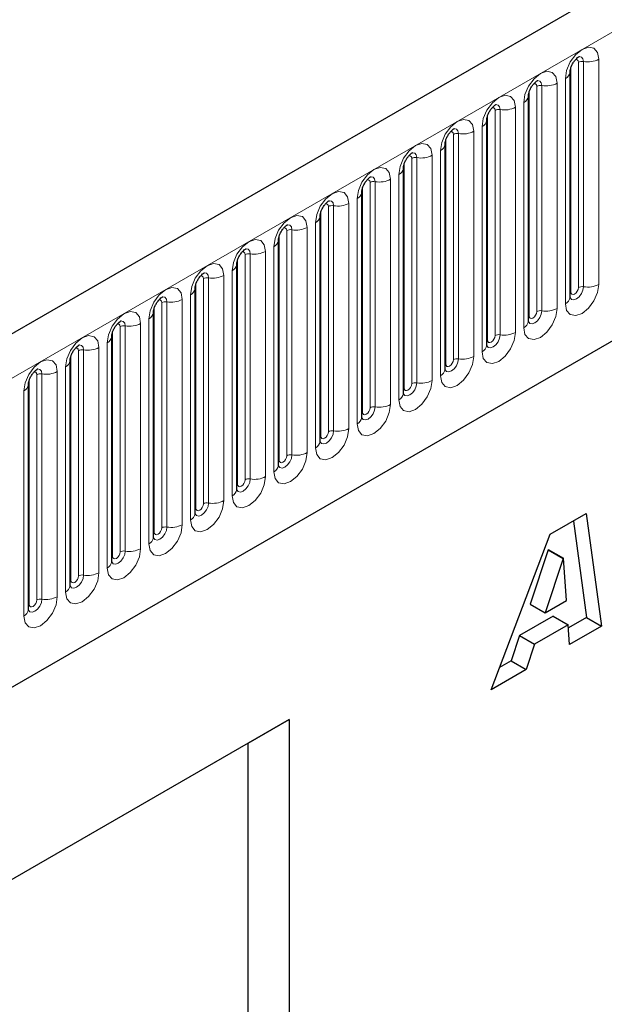
# Model space of a CAD drawing. Units: millimetres. Extents: x 0 to 733, y 0 to 1309.
# Drawn here: x 127 to 132, y 39 to 48 of the extents above; entities that cross this region are included whole.
import ezdxf

# ---------------------------------------------------------------- set-up
doc = ezdxf.new("R2010")
doc.units = ezdxf.units.MM

msp = doc.modelspace()

# ---------------------------------------------------------------- linework, layer by layer
at = {"color": 7, "linetype": 'Continuous', "lineweight": 25}
for p, q in [((177.7282, 74.6122), (107.159, 33.8734)), ((109.5522, 31.9232), (175.848, 70.1949)), ((131.794, 47.5282), (131.7939, 47.5257)), ((131.794, 45.4052), (131.794, 47.5282)), ((131.4016, 47.3017), (131.4015, 47.2991)), ((131.4016, 45.1787), (131.4016, 47.3017)), ((131.0091, 44.9521), (131.0091, 47.0751)), ((131.0091, 47.0751), (131.0091, 47.0726)), ((130.6167, 46.8486), (130.6166, 46.846)), ((130.6167, 44.7256), (130.6167, 46.8486)), ((130.2242, 44.499), (130.2242, 46.622)), ((130.2242, 46.622), (130.2242, 46.6195)), ((129.8318, 46.3955), (129.8317, 46.3929)), ((129.8318, 44.2725), (129.8318, 46.3955)), ((129.4393, 44.0459), (129.4393, 46.1689)), ((129.4393, 46.1689), (129.4393, 46.1664)), ((129.0469, 45.9424), (129.0468, 45.9398)), ((129.0469, 43.8193), (129.0469, 45.9424)), ((128.6545, 45.7158), (128.6544, 45.7133)), ((128.6545, 43.5928), (128.6545, 45.7158)), ((128.262, 45.4892), (128.2619, 45.4867)), ((128.262, 43.3662), (128.262, 45.4892)), ((127.8696, 45.2627), (127.8695, 45.2602)), ((127.8696, 43.1397), (127.8696, 45.2627)), ((127.4771, 42.9131), (127.4771, 45.0361)), ((127.4771, 45.0361), (127.4771, 45.0336)), ((127.0847, 44.8096), (127.0846, 44.807)), ((127.0847, 42.6866), (127.0847, 44.8096)), ((126.6922, 42.46), (126.6922, 44.583)), ((126.6922, 44.583), (126.6922, 44.5805)), ((131.6082, 43.1697), (131.9459, 43.3647)), ((131.9459, 43.3647), (132.0909, 42.3052)), ((131.8252, 43.295), (131.9495, 42.3869)), ((131.0496, 41.7041), (131.6082, 43.1697)), ((131.5869, 43.024), (131.4174, 42.5102)), ((131.5895, 43.0255), (131.5869, 43.024)), ((131.5869, 43.024), (131.7284, 42.9424)), ((131.5895, 43.0255), (131.731, 42.9439)), ((131.7284, 42.9424), (131.5588, 42.4286)), ((131.731, 42.9439), (131.7284, 42.9424)), ((131.7603, 42.5449), (131.731, 42.9439)), ((131.5588, 42.4286), (131.7603, 42.5449)), ((131.4174, 42.5102), (131.5588, 42.4286)), ((131.6355, 42.3986), (131.3192, 42.216)), ((131.6355, 42.3986), (131.777, 42.317)), ((131.9495, 42.3869), (131.779, 42.2884)), ((131.9495, 42.3869), (132.0909, 42.3052)), ((131.777, 42.317), (131.4606, 42.1343)), ((131.7904, 42.1317), (131.777, 42.317)), ((132.0909, 42.3052), (131.7904, 42.1317)), ((131.3192, 42.216), (131.2392, 41.9768)), ((131.3192, 42.216), (131.4606, 42.1343)), ((131.4606, 42.1343), (131.3806, 41.8952)), ((131.2392, 41.9768), (131.1294, 41.9134)), ((131.2392, 41.9768), (131.3806, 41.8952)), ((131.3806, 41.8952), (131.0496, 41.7041)), ((129.1477, 41.4227), (120.8979, 36.6602)), ((128.7632, 41.2007), (129.1477, 41.4227)), ((129.1477, 41.4227), (129.1477, 24.3971)), ((128.7632, 41.2007), (120.8979, 36.6601)), ((128.7632, 34.0967), (128.7632, 41.2007))]:
    msp.add_line(p, q, dxfattribs=at)
at = {"color": 8, "linetype": 'Continuous', "lineweight": 18}
for p, q in [((107.4155, 33.6027), (177.9847, 74.3414)), ((109.5522, 31.9232), (175.848, 70.1949)), ((131.8725, 45.4963), (131.8725, 47.6193)), ((131.9208, 45.5038), (131.9208, 47.6268)), ((132.0657, 47.6492), (132.0657, 45.5262)), ((131.8018, 45.4555), (131.8018, 47.5785)), ((131.7501, 45.344), (131.7501, 47.467)), ((131.4094, 45.229), (131.4094, 47.352)), ((131.4801, 45.2698), (131.4801, 47.3928)), ((131.5284, 45.2773), (131.5284, 47.4003)), ((131.6733, 47.4227), (131.6733, 45.2997)), ((131.0877, 45.0432), (131.0877, 47.1662)), ((131.136, 45.0507), (131.136, 47.1737)), ((131.2808, 47.1961), (131.2808, 45.0731)), ((131.3576, 45.1174), (131.3576, 47.2404)), ((131.0169, 45.0024), (131.0169, 47.1254)), ((130.8884, 46.9696), (130.8884, 44.8466)), ((130.9652, 44.8909), (130.9652, 47.0139)), ((130.6245, 44.7759), (130.6245, 46.8989)), ((130.6952, 44.8167), (130.6952, 46.9397)), ((130.7435, 44.8241), (130.7435, 46.9471)), ((130.5727, 44.6643), (130.5727, 46.7873)), ((130.3028, 44.5901), (130.3028, 46.7131)), ((130.3511, 44.5976), (130.3511, 46.7206)), ((130.496, 46.743), (130.496, 44.62)), ((130.2321, 44.5493), (130.2321, 46.6723)), ((130.1035, 46.5165), (130.1035, 44.3934)), ((130.1803, 44.4378), (130.1803, 46.5608)), ((129.8396, 44.3227), (129.8396, 46.4458)), ((129.9103, 44.3636), (129.9103, 46.4866)), ((129.9586, 44.371), (129.9586, 46.494)), ((129.7879, 44.2112), (129.7879, 46.3342)), ((129.5179, 44.137), (129.5179, 46.26)), ((129.5662, 44.1445), (129.5662, 46.2675)), ((129.7111, 46.2899), (129.7111, 44.1669)), ((129.4472, 44.0962), (129.4472, 46.2192)), ((129.1737, 43.9179), (129.1737, 46.0409)), ((129.3186, 46.0633), (129.3186, 43.9403)), ((129.3954, 43.9847), (129.3954, 46.1077)), ((129.0547, 43.8696), (129.0547, 45.9926)), ((129.1254, 43.9105), (129.1254, 46.0335)), ((129.003, 43.7581), (129.003, 45.8811)), ((128.6623, 43.6431), (128.6623, 45.7661)), ((128.733, 43.6839), (128.733, 45.8069)), ((128.7813, 43.6914), (128.7813, 45.8144)), ((128.9262, 45.8368), (128.9262, 43.7138)), ((128.3405, 43.4574), (128.3405, 45.5804)), ((128.3888, 43.4648), (128.3888, 45.5878)), ((128.5337, 45.6102), (128.5337, 43.4872)), ((128.6105, 43.5316), (128.6105, 45.6546)), ((128.2698, 43.4165), (128.2698, 45.5395)), ((128.2181, 43.305), (128.2181, 45.428)), ((127.8774, 43.19), (127.8774, 45.313)), ((127.9481, 43.2308), (127.9481, 45.3538)), ((127.9964, 43.2383), (127.9964, 45.3613)), ((128.1413, 45.3837), (128.1413, 43.2607)), ((127.5557, 43.0042), (127.5557, 45.1273)), ((127.604, 43.0117), (127.604, 45.1347)), ((127.7488, 45.1571), (127.7488, 43.0341)), ((127.8256, 43.0785), (127.8256, 45.2015)), ((127.4849, 42.9634), (127.4849, 45.0864)), ((127.3564, 44.9306), (127.3564, 42.8076)), ((127.4332, 42.8519), (127.4332, 44.9749)), ((127.0925, 42.7369), (127.0925, 44.8599)), ((127.1632, 42.7777), (127.1632, 44.9007)), ((127.2115, 42.7852), (127.2115, 44.9082)), ((127.0407, 42.6253), (127.0407, 44.7484)), ((126.7708, 42.5511), (126.7708, 44.6741)), ((126.8191, 42.5586), (126.8191, 44.6816)), ((126.964, 44.704), (126.964, 42.581)), ((126.7001, 42.5103), (126.7001, 44.6333)), ((126.6483, 42.3988), (126.6483, 44.5218))]:
    msp.add_line(p, q, dxfattribs=at)
at = {"color": 8, "linetype": 'Continuous', "lineweight": 18, "flags": 128}
for points in [[(131.7501, 47.467), (131.7621, 47.5437), (131.7963, 47.6226), (131.8475, 47.6916), (131.9079, 47.7404), (131.9683, 47.7614), (132.0195, 47.7514), (132.0537, 47.712), (132.0657, 47.6492)], [(131.8725, 47.6193), (131.8699, 47.6334), (131.8622, 47.6422), (131.8507, 47.6445), (131.8442, 47.643)], [(131.9208, 47.6268), (131.9158, 47.6531), (131.9015, 47.6695), (131.8801, 47.6737), (131.8776, 47.6734)], [(131.3576, 47.2404), (131.3696, 47.3171), (131.4039, 47.396), (131.4551, 47.4651), (131.5155, 47.5138), (131.5759, 47.5348), (131.6271, 47.5249), (131.6613, 47.4855), (131.6733, 47.4227)], [(131.5284, 47.4003), (131.5234, 47.4265), (131.5091, 47.443), (131.4877, 47.4471), (131.4852, 47.4468)], [(131.4801, 47.3928), (131.4774, 47.4069), (131.4697, 47.4157), (131.4583, 47.4179), (131.4518, 47.4164)], [(130.9652, 47.0139), (130.9772, 47.0906), (131.0114, 47.1694), (131.0626, 47.2385), (131.123, 47.2873), (131.1834, 47.3083), (131.2346, 47.2983), (131.2688, 47.2589), (131.2808, 47.1961)], [(131.0877, 47.1662), (131.085, 47.1803), (131.0773, 47.1891), (131.0658, 47.1914), (131.0593, 47.1899)], [(131.136, 47.1737), (131.1309, 47.2), (131.1166, 47.2164), (131.0952, 47.2206), (131.0927, 47.2203)], [(130.5727, 46.7873), (130.5848, 46.864), (130.619, 46.9429), (130.6702, 47.012), (130.7306, 47.0607), (130.791, 47.0817), (130.8422, 47.0717), (130.8764, 47.0324), (130.8884, 46.9696)], [(130.7435, 46.9471), (130.7385, 46.9734), (130.7242, 46.9899), (130.7028, 46.994), (130.7003, 46.9937)], [(130.6952, 46.9397), (130.6925, 46.9537), (130.6849, 46.9626), (130.6734, 46.9648), (130.6669, 46.9633)], [(130.1803, 46.5608), (130.1923, 46.6375), (130.2265, 46.7163), (130.2777, 46.7854), (130.3381, 46.8342), (130.3985, 46.8551), (130.4497, 46.8452), (130.4839, 46.8058), (130.496, 46.743)], [(130.3028, 46.7131), (130.3001, 46.7272), (130.2924, 46.736), (130.2809, 46.7382), (130.2744, 46.7368)], [(130.3511, 46.7206), (130.346, 46.7469), (130.3317, 46.7633), (130.3103, 46.7675), (130.3078, 46.7672)], [(129.7879, 46.3342), (129.7999, 46.4109), (129.8341, 46.4898), (129.8853, 46.5589), (129.9457, 46.6076), (130.0061, 46.6286), (130.0573, 46.6186), (130.0915, 46.5793), (130.1035, 46.5165)], [(129.9103, 46.4866), (129.9076, 46.5006), (129.9, 46.5095), (129.8885, 46.5117), (129.882, 46.5102)], [(129.9586, 46.494), (129.9536, 46.5203), (129.9393, 46.5368), (129.9179, 46.5409), (129.9154, 46.5406)], [(129.3954, 46.1077), (129.4074, 46.1844), (129.4416, 46.2632), (129.4928, 46.3323), (129.5532, 46.381), (129.6136, 46.402), (129.6648, 46.3921), (129.6991, 46.3527), (129.7111, 46.2899)], [(129.5179, 46.26), (129.5152, 46.2741), (129.5075, 46.2829), (129.4961, 46.2851), (129.4895, 46.2837)], [(129.5662, 46.2675), (129.5612, 46.2937), (129.5469, 46.3102), (129.5255, 46.3144), (129.5229, 46.314)], [(129.003, 45.8811), (129.015, 45.9578), (129.0492, 46.0367), (129.1004, 46.1058), (129.1608, 46.1545), (129.2212, 46.1755), (129.2724, 46.1655), (129.3066, 46.1262), (129.3186, 46.0633)], [(129.1254, 46.0335), (129.1227, 46.0475), (129.1151, 46.0564), (129.1036, 46.0586), (129.0971, 46.0571)], [(129.1737, 46.0409), (129.1687, 46.0672), (129.1544, 46.0837), (129.133, 46.0878), (129.1305, 46.0875)], [(128.6105, 45.6546), (128.6225, 45.7313), (128.6567, 45.8101), (128.7079, 45.8792), (128.7683, 45.9279), (128.8287, 45.9489), (128.88, 45.939), (128.9142, 45.8996), (128.9262, 45.8368)], [(128.7813, 45.8144), (128.7763, 45.8406), (128.762, 45.8571), (128.7406, 45.8613), (128.738, 45.8609)], [(128.733, 45.8069), (128.7303, 45.821), (128.7226, 45.8298), (128.7112, 45.832), (128.7047, 45.8306)], [(128.2181, 45.428), (128.2301, 45.5047), (128.2643, 45.5836), (128.3155, 45.6526), (128.3759, 45.7014), (128.4363, 45.7224), (128.4875, 45.7124), (128.5217, 45.6731), (128.5337, 45.6102)], [(128.3405, 45.5804), (128.3379, 45.5944), (128.3302, 45.6033), (128.3187, 45.6055), (128.3122, 45.604)], [(128.3888, 45.5878), (128.3838, 45.6141), (128.3695, 45.6305), (128.3481, 45.6347), (128.3456, 45.6344)], [(127.8256, 45.2015), (127.8376, 45.2781), (127.8719, 45.357), (127.9231, 45.4261), (127.9835, 45.4748), (128.0439, 45.4958), (128.0951, 45.4859), (128.1293, 45.4465), (128.1413, 45.3837)], [(132.0657, 45.5262), (132.0537, 45.4495), (132.0195, 45.3707), (131.9683, 45.3016), (131.9079, 45.2528), (131.8475, 45.2319), (131.7963, 45.2418), (131.7621, 45.2812), (131.7501, 45.344)], [(131.7932, 45.403), (131.7939, 45.4014), (131.8082, 45.3849), (131.8296, 45.3808), (131.8549, 45.3895), (131.8801, 45.4099), (131.9015, 45.4388), (131.9158, 45.4717), (131.9208, 45.5038)], [(131.8725, 45.4963), (131.8699, 45.4792), (131.8622, 45.4615), (131.8507, 45.446), (131.8372, 45.4351), (131.8237, 45.4304), (131.8122, 45.4326), (131.8045, 45.4414), (131.8018, 45.4555)], [(127.9964, 45.3613), (127.9914, 45.3875), (127.9771, 45.404), (127.9557, 45.4082), (127.9532, 45.4078)], [(131.8018, 45.4555), (131.7975, 45.4527), (131.794, 45.4496)], [(127.9481, 45.3538), (127.9454, 45.3679), (127.9377, 45.3767), (127.9263, 45.3789), (127.9198, 45.3775)], [(131.6733, 45.2997), (131.6613, 45.223), (131.6271, 45.1441), (131.5759, 45.075), (131.5155, 45.0263), (131.4551, 45.0053), (131.4039, 45.0152), (131.3696, 45.0546), (131.3576, 45.1174)], [(127.4332, 44.9749), (127.4452, 45.0516), (127.4794, 45.1305), (127.5306, 45.1995), (127.591, 45.2483), (127.6514, 45.2693), (127.7026, 45.2593), (127.7368, 45.2199), (127.7488, 45.1571)], [(131.4008, 45.1764), (131.4015, 45.1748), (131.4158, 45.1584), (131.4372, 45.1542), (131.4624, 45.163), (131.4877, 45.1834), (131.5091, 45.2122), (131.5234, 45.2452), (131.5284, 45.2773)], [(131.4094, 45.229), (131.4051, 45.2261), (131.4016, 45.2231)], [(131.4801, 45.2698), (131.4774, 45.2526), (131.4697, 45.2349), (131.4583, 45.2195), (131.4447, 45.2085), (131.4312, 45.2038), (131.4197, 45.2061), (131.4121, 45.2149), (131.4094, 45.229)], [(127.5557, 45.1273), (127.553, 45.1413), (127.5453, 45.1501), (127.5338, 45.1524), (127.5273, 45.1509)], [(127.604, 45.1347), (127.5989, 45.161), (127.5846, 45.1774), (127.5632, 45.1816), (127.5607, 45.1813)], [(127.0407, 44.7484), (127.0528, 44.825), (127.087, 44.9039), (127.1382, 44.973), (127.1986, 45.0217), (127.259, 45.0427), (127.3102, 45.0328), (127.3444, 44.9934), (127.3564, 44.9306)], [(131.2808, 45.0731), (131.2688, 44.9964), (131.2346, 44.9175), (131.1834, 44.8485), (131.123, 44.7997), (131.0626, 44.7787), (131.0114, 44.7887), (130.9772, 44.8281), (130.9652, 44.8909)], [(131.0083, 44.9499), (131.009, 44.9483), (131.0233, 44.9318), (131.0447, 44.9277), (131.07, 44.9364), (131.0952, 44.9568), (131.1166, 44.9857), (131.1309, 45.0186), (131.136, 45.0507)], [(131.0877, 45.0432), (131.085, 45.026), (131.0773, 45.0084), (131.0658, 44.9929), (131.0523, 44.982), (131.0388, 44.9773), (131.0273, 44.9795), (131.0196, 44.9883), (131.0169, 45.0024)], [(127.2115, 44.9082), (127.2065, 44.9344), (127.1922, 44.9509), (127.1708, 44.955), (127.1683, 44.9547)], [(131.0169, 45.0024), (131.0126, 44.9996), (131.0091, 44.9965)], [(127.1632, 44.9007), (127.1605, 44.9148), (127.1529, 44.9236), (127.1414, 44.9258), (127.1349, 44.9244)], [(130.8884, 44.8466), (130.8764, 44.7699), (130.8422, 44.691), (130.791, 44.6219), (130.7306, 44.5732), (130.6702, 44.5522), (130.619, 44.5621), (130.5848, 44.6015), (130.5727, 44.6643)], [(126.6483, 44.5218), (126.6603, 44.5985), (126.6945, 44.6774), (126.7457, 44.7464), (126.8061, 44.7952), (126.8665, 44.8162), (126.9177, 44.8062), (126.9519, 44.7668), (126.964, 44.704)], [(130.6159, 44.7233), (130.6166, 44.7217), (130.6309, 44.7053), (130.6523, 44.7011), (130.6775, 44.7099), (130.7028, 44.7302), (130.7242, 44.7591), (130.7385, 44.7921), (130.7435, 44.8241)], [(130.6245, 44.7759), (130.6202, 44.773), (130.6167, 44.77)], [(130.6952, 44.8167), (130.6925, 44.7995), (130.6849, 44.7818), (130.6734, 44.7664), (130.6599, 44.7554), (130.6463, 44.7507), (130.6349, 44.753), (130.6272, 44.7618), (130.6245, 44.7759)], [(126.7708, 44.6741), (126.7681, 44.6882), (126.7604, 44.697), (126.7489, 44.6993), (126.7424, 44.6978)], [(126.8191, 44.6816), (126.814, 44.7079), (126.7997, 44.7243), (126.7783, 44.7285), (126.7758, 44.7282)], [(130.496, 44.62), (130.4839, 44.5433), (130.4497, 44.4644), (130.3985, 44.3954), (130.3381, 44.3466), (130.2777, 44.3256), (130.2265, 44.3356), (130.1923, 44.375), (130.1803, 44.4378)], [(130.2235, 44.4967), (130.2241, 44.4952), (130.2384, 44.4787), (130.2598, 44.4745), (130.2851, 44.4833), (130.3103, 44.5037), (130.3317, 44.5326), (130.346, 44.5655), (130.3511, 44.5976)], [(130.3028, 44.5901), (130.3001, 44.5729), (130.2924, 44.5553), (130.2809, 44.5398), (130.2674, 44.5289), (130.2539, 44.5242), (130.2424, 44.5264), (130.2348, 44.5352), (130.2321, 44.5493)], [(130.2321, 44.5493), (130.2277, 44.5465), (130.2242, 44.5434)], [(130.1035, 44.3934), (130.0915, 44.3168), (130.0573, 44.2379), (130.0061, 44.1688), (129.9457, 44.1201), (129.8853, 44.0991), (129.8341, 44.109), (129.7999, 44.1484), (129.7879, 44.2112)], [(129.831, 44.2702), (129.8317, 44.2686), (129.846, 44.2522), (129.8674, 44.248), (129.8926, 44.2568), (129.9179, 44.2771), (129.9393, 44.306), (129.9536, 44.339), (129.9586, 44.371)], [(129.8396, 44.3227), (129.8353, 44.3199), (129.8318, 44.3169)], [(129.9103, 44.3636), (129.9076, 44.3464), (129.9, 44.3287), (129.8885, 44.3132), (129.875, 44.3023), (129.8614, 44.2976), (129.85, 44.2999), (129.8423, 44.3087), (129.8396, 44.3227)], [(129.7111, 44.1669), (129.6991, 44.0902), (129.6648, 44.0113), (129.6136, 43.9423), (129.5532, 43.8935), (129.4928, 43.8725), (129.4416, 43.8825), (129.4074, 43.9219), (129.3954, 43.9847)], [(129.4472, 44.0962), (129.4429, 44.0934), (129.4393, 44.0903)], [(129.4395, 44.0414), (129.4536, 44.0256), (129.475, 44.0214), (129.5002, 44.0302), (129.5255, 44.0506), (129.5469, 44.0795), (129.5612, 44.1124), (129.5662, 44.1445)], [(129.5179, 44.137), (129.5152, 44.1198), (129.5075, 44.1022), (129.4961, 44.0867), (129.4825, 44.0758), (129.469, 44.0711), (129.4575, 44.0733), (129.4499, 44.0821), (129.4472, 44.0962)], [(129.3186, 43.9403), (129.3066, 43.8637), (129.2724, 43.7848), (129.2212, 43.7157), (129.1608, 43.667), (129.1004, 43.646), (129.0492, 43.6559), (129.015, 43.6953), (129.003, 43.7581)], [(129.0461, 43.8171), (129.0468, 43.8155), (129.0611, 43.799), (129.0825, 43.7949), (129.1078, 43.8037), (129.133, 43.824), (129.1544, 43.8529), (129.1687, 43.8859), (129.1737, 43.9179)], [(129.1254, 43.9105), (129.1227, 43.8933), (129.1151, 43.8756), (129.1036, 43.8601), (129.0901, 43.8492), (129.0766, 43.8445), (129.0651, 43.8467), (129.0574, 43.8556), (129.0547, 43.8696)], [(129.0547, 43.8696), (129.0504, 43.8668), (129.0469, 43.8638)], [(128.9262, 43.7138), (128.9142, 43.6371), (128.88, 43.5582), (128.8287, 43.4892), (128.7683, 43.4404), (128.7079, 43.4194), (128.6567, 43.4294), (128.6225, 43.4688), (128.6105, 43.5316)], [(128.6537, 43.5905), (128.6544, 43.589), (128.6687, 43.5725), (128.6901, 43.5683), (128.7153, 43.5771), (128.7406, 43.5975), (128.762, 43.6264), (128.7763, 43.6593), (128.7813, 43.6914)], [(128.6623, 43.6431), (128.658, 43.6402), (128.6545, 43.6372)], [(128.733, 43.6839), (128.7303, 43.6667), (128.7226, 43.6491), (128.7112, 43.6336), (128.6976, 43.6227), (128.6841, 43.618), (128.6726, 43.6202), (128.665, 43.629), (128.6623, 43.6431)], [(128.5337, 43.4872), (128.5217, 43.4106), (128.4875, 43.3317), (128.4363, 43.2626), (128.3759, 43.2139), (128.3155, 43.1929), (128.2643, 43.2028), (128.2301, 43.2422), (128.2181, 43.305)], [(128.2612, 43.364), (128.2619, 43.3624), (128.2762, 43.3459), (128.2976, 43.3418), (128.3229, 43.3506), (128.3481, 43.3709), (128.3695, 43.3998), (128.3838, 43.4328), (128.3888, 43.4648)], [(128.3405, 43.4574), (128.3379, 43.4402), (128.3302, 43.4225), (128.3187, 43.407), (128.3052, 43.3961), (128.2917, 43.3914), (128.2802, 43.3936), (128.2725, 43.4025), (128.2698, 43.4165)], [(128.2698, 43.4165), (128.2655, 43.4137), (128.262, 43.4107)], [(128.1413, 43.2607), (128.1293, 43.184), (128.0951, 43.1051), (128.0439, 43.0361), (127.9835, 42.9873), (127.9231, 42.9663), (127.8719, 42.9763), (127.8376, 43.0156), (127.8256, 43.0785)], [(127.8688, 43.1374), (127.8695, 43.1358), (127.8838, 43.1194), (127.9052, 43.1152), (127.9304, 43.124), (127.9557, 43.1444), (127.9771, 43.1732), (127.9914, 43.2062), (127.9964, 43.2383)], [(127.8774, 43.19), (127.8731, 43.1871), (127.8696, 43.1841)], [(127.9481, 43.2308), (127.9454, 43.2136), (127.9377, 43.196), (127.9263, 43.1805), (127.9127, 43.1696), (127.8992, 43.1649), (127.8877, 43.1671), (127.8801, 43.1759), (127.8774, 43.19)], [(127.7488, 43.0341), (127.7368, 42.9574), (127.7026, 42.8786), (127.6514, 42.8095), (127.591, 42.7608), (127.5306, 42.7398), (127.4794, 42.7497), (127.4452, 42.7891), (127.4332, 42.8519)], [(127.4763, 42.9109), (127.477, 42.9093), (127.4913, 42.8928), (127.5127, 42.8887), (127.538, 42.8974), (127.5632, 42.9178), (127.5846, 42.9467), (127.5989, 42.9797), (127.604, 43.0117)], [(127.5557, 43.0042), (127.553, 42.9871), (127.5453, 42.9694), (127.5338, 42.9539), (127.5203, 42.943), (127.5068, 42.9383), (127.4953, 42.9405), (127.4876, 42.9494), (127.4849, 42.9634)], [(127.4849, 42.9634), (127.4806, 42.9606), (127.4771, 42.9576)], [(127.3564, 42.8076), (127.3444, 42.7309), (127.3102, 42.652), (127.259, 42.5829), (127.1986, 42.5342), (127.1382, 42.5132), (127.087, 42.5232), (127.0528, 42.5625), (127.0407, 42.6253)], [(127.0839, 42.6843), (127.0846, 42.6827), (127.0989, 42.6663), (127.1203, 42.6621), (127.1455, 42.6709), (127.1708, 42.6913), (127.1922, 42.7201), (127.2065, 42.7531), (127.2115, 42.7852)], [(127.0925, 42.7369), (127.0882, 42.734), (127.0847, 42.731)], [(127.1632, 42.7777), (127.1605, 42.7605), (127.1529, 42.7428), (127.1414, 42.7274), (127.1279, 42.7165), (127.1143, 42.7118), (127.1029, 42.714), (127.0952, 42.7228), (127.0925, 42.7369)], [(126.964, 42.581), (126.9519, 42.5043), (126.9177, 42.4255), (126.8665, 42.3564), (126.8061, 42.3077), (126.7457, 42.2867), (126.6945, 42.2966), (126.6603, 42.336), (126.6483, 42.3988)], [(126.6915, 42.4578), (126.6921, 42.4562), (126.7064, 42.4397), (126.7278, 42.4356), (126.7531, 42.4443), (126.7783, 42.4647), (126.7997, 42.4936), (126.814, 42.5266), (126.8191, 42.5586)], [(126.7708, 42.5511), (126.7681, 42.534), (126.7604, 42.5163), (126.7489, 42.5008), (126.7354, 42.4899), (126.7219, 42.4852), (126.7104, 42.4874), (126.7028, 42.4962), (126.7001, 42.5103)], [(126.7001, 42.5103), (126.6957, 42.5075), (126.6922, 42.5045)]]:
    msp.add_lwpolyline(points, dxfattribs=at)
at = {"color": 8, "linetype": 'Continuous', "lineweight": 18}
for centre, radius, start, end in [((131.9078, 47.5512), 0.0768, 80.2289, 117.35717), ((131.9599, 47.8537), 0.2303, 260.2289, 297.35717), ((131.7179, 47.5368), 0.0768, 294.73305, 351.71273), ((131.5154, 47.3246), 0.0768, 80.2289, 117.35717), ((131.5675, 47.6272), 0.2303, 260.2289, 297.35717), ((131.3255, 47.3102), 0.0768, 294.73305, 351.71273), ((131.1229, 47.0981), 0.0768, 80.2289, 117.35717), ((131.175, 47.4006), 0.2303, 260.2289, 297.35717), ((130.933, 47.0836), 0.0768, 294.73305, 351.71273), ((130.7826, 47.1741), 0.2303, 260.2289, 297.35717), ((130.7305, 46.8715), 0.0768, 80.2289, 117.35717), ((130.5406, 46.8571), 0.0768, 294.73305, 351.71273), ((130.338, 46.645), 0.0768, 80.2289, 117.35717), ((130.3901, 46.9475), 0.2303, 260.2289, 297.35717), ((130.1482, 46.6305), 0.0768, 294.73305, 351.71273), ((129.9977, 46.721), 0.2303, 260.2289, 297.35717), ((129.9456, 46.4184), 0.0768, 80.2289, 117.35717), ((129.7557, 46.404), 0.0768, 294.73305, 351.71273), ((129.5532, 46.1919), 0.0768, 80.2289, 117.35717), ((129.6053, 46.4944), 0.2303, 260.2289, 297.35717), ((129.3633, 46.1774), 0.0768, 294.73305, 351.71273), ((129.1607, 45.9653), 0.0768, 80.2289, 117.35717), ((129.2128, 46.2679), 0.2303, 260.2289, 297.35717), ((128.9708, 45.9509), 0.0768, 294.73305, 351.71273), ((128.7683, 45.7387), 0.0768, 80.2289, 117.35717), ((128.8204, 46.0413), 0.2303, 260.2289, 297.35717), ((128.5784, 45.7243), 0.0768, 294.73305, 351.71273), ((128.3758, 45.5122), 0.0768, 80.2289, 117.35717), ((128.4279, 45.8147), 0.2303, 260.2289, 297.35717), ((128.1859, 45.4978), 0.0768, 294.73305, 351.71273), ((131.9078, 45.4282), 0.0768, 80.2289, 117.35717), ((131.9599, 45.7307), 0.2303, 260.2289, 297.35717), ((131.7186, 45.4129), 0.0758, 294.52506, 354.1548), ((127.9834, 45.2856), 0.0768, 80.2289, 117.35717), ((128.0355, 45.5882), 0.2303, 260.2289, 297.35717), ((131.5675, 45.5042), 0.2303, 260.2289, 297.35717), ((127.7935, 45.2712), 0.0768, 294.73305, 351.71273), ((131.5154, 45.2016), 0.0768, 80.2289, 117.35717), ((127.5909, 45.0591), 0.0768, 80.2289, 117.35717), ((127.643, 45.3616), 0.2303, 260.2289, 297.35717), ((131.3262, 45.1864), 0.0758, 294.52506, 354.1548), ((127.4011, 45.0447), 0.0768, 294.73305, 351.71273), ((131.1229, 44.9751), 0.0768, 80.2289, 117.35717), ((131.175, 45.2776), 0.2303, 260.2289, 297.35717), ((127.2506, 45.1351), 0.2303, 260.2289, 297.35717), ((130.9337, 44.9598), 0.0758, 294.52506, 354.1548), ((127.1985, 44.8325), 0.0768, 80.2289, 117.35717), ((130.7826, 45.0511), 0.2303, 260.2289, 297.35717), ((127.0086, 44.8181), 0.0768, 294.73305, 351.71273), ((130.7305, 44.7485), 0.0768, 80.2289, 117.35717), ((126.806, 44.606), 0.0768, 80.2289, 117.35717), ((126.8581, 44.9085), 0.2303, 260.2289, 297.35717), ((130.5413, 44.7333), 0.0758, 294.52506, 354.1548), ((126.6162, 44.5916), 0.0768, 294.73305, 351.71273), ((130.338, 44.522), 0.0768, 80.2289, 117.35717), ((130.3901, 44.8245), 0.2303, 260.2289, 297.35717), ((130.1488, 44.5067), 0.0758, 294.52506, 354.1548), ((129.9456, 44.2954), 0.0768, 80.2289, 117.35717), ((129.9977, 44.598), 0.2303, 260.2289, 297.35717), ((129.7564, 44.2802), 0.0758, 294.52506, 354.1548), ((129.5532, 44.0688), 0.0768, 80.2289, 117.35717), ((129.6053, 44.3714), 0.2303, 260.2289, 297.35717), ((129.3639, 44.0536), 0.0758, 294.52506, 354.1548), ((129.1607, 43.8423), 0.0768, 80.2289, 117.35717), ((129.2128, 44.1448), 0.2303, 260.2289, 297.35717), ((128.9715, 43.8271), 0.0758, 294.52506, 354.1548), ((128.7683, 43.6157), 0.0768, 80.2289, 117.35717), ((128.8204, 43.9183), 0.2303, 260.2289, 297.35717), ((128.5791, 43.6005), 0.0758, 294.52506, 354.1548), ((128.3758, 43.3892), 0.0768, 80.2289, 117.35717), ((128.4279, 43.6917), 0.2303, 260.2289, 297.35717), ((128.1866, 43.374), 0.0758, 294.52506, 354.1548), ((128.0355, 43.4652), 0.2303, 260.2289, 297.35717), ((127.9834, 43.1626), 0.0768, 80.2289, 117.35717), ((127.7942, 43.1474), 0.0758, 294.52506, 354.1548), ((127.5909, 42.9361), 0.0768, 80.2289, 117.35717), ((127.643, 43.2386), 0.2303, 260.2289, 297.35717), ((127.4017, 42.9209), 0.0758, 294.52506, 354.1548), ((127.2506, 43.0121), 0.2303, 260.2289, 297.35717), ((127.1985, 42.7095), 0.0768, 80.2289, 117.35717), ((127.0093, 42.6943), 0.0758, 294.52506, 354.1548), ((126.806, 42.483), 0.0768, 80.2289, 117.35717), ((126.8581, 42.7855), 0.2303, 260.2289, 297.35717), ((126.6168, 42.4677), 0.0758, 294.52506, 354.1548)]:
    msp.add_arc(centre, radius, start, end, dxfattribs=at)
at = {"color": 7, "linetype": 'Continuous', "lineweight": 25}
for points, knots in [([(131.794, 47.5282), (131.7942, 47.5324), (131.7945, 47.5411), (131.7997, 47.564), (131.8104, 47.5918), (131.8271, 47.6217), (131.847, 47.6471), (131.865, 47.6641), (131.8789, 47.6732), (131.8808, 47.6738), (131.8818, 47.6741)], [0, 0, 0, 0, 0.108892, 0.226539, 0.35585, 0.496144, 0.640807, 0.763491, 0.876748, 1, 1, 1, 1]), ([(131.4016, 47.3017), (131.4017, 47.3058), (131.4021, 47.3145), (131.4072, 47.3375), (131.418, 47.3653), (131.4347, 47.3952), (131.4545, 47.4206), (131.4725, 47.4375), (131.4865, 47.4466), (131.4883, 47.4472), (131.4893, 47.4476)], [0, 0, 0, 0, 0.108892, 0.226539, 0.35585, 0.496144, 0.640807, 0.763491, 0.876748, 1, 1, 1, 1]), ([(131.0091, 47.0751), (131.0093, 47.0793), (131.0097, 47.088), (131.0148, 47.1109), (131.0255, 47.1387), (131.0422, 47.1686), (131.0621, 47.194), (131.0801, 47.211), (131.094, 47.2201), (131.0959, 47.2207), (131.0969, 47.221)], [0, 0, 0, 0, 0.108892, 0.226539, 0.35585, 0.496144, 0.640807, 0.763491, 0.876748, 1, 1, 1, 1]), ([(130.6167, 46.8486), (130.6168, 46.8527), (130.6172, 46.8614), (130.6224, 46.8844), (130.6331, 46.9122), (130.6498, 46.9421), (130.6696, 46.9675), (130.6876, 46.9844), (130.7016, 46.9935), (130.7035, 46.9941), (130.7044, 46.9945)], [0, 0, 0, 0, 0.108892, 0.226539, 0.35585, 0.496144, 0.640807, 0.763491, 0.876748, 1, 1, 1, 1]), ([(130.2242, 46.622), (130.2244, 46.6262), (130.2248, 46.6349), (130.2299, 46.6578), (130.2406, 46.6856), (130.2573, 46.7155), (130.2772, 46.7409), (130.2952, 46.7579), (130.3091, 46.767), (130.311, 46.7676), (130.312, 46.7679)], [0, 0, 0, 0, 0.108892, 0.226539, 0.35585, 0.496144, 0.640807, 0.763491, 0.876748, 1, 1, 1, 1]), ([(129.8318, 46.3955), (129.832, 46.3996), (129.8323, 46.4083), (129.8375, 46.4312), (129.8482, 46.4591), (129.8649, 46.489), (129.8847, 46.5144), (129.9028, 46.5313), (129.9167, 46.5404), (129.9186, 46.541), (129.9195, 46.5414)], [0, 0, 0, 0, 0.1088923, 0.2265392, 0.3558497, 0.4961438, 0.6408069, 0.7634905, 0.8767481, 1, 1, 1, 1]), ([(129.4393, 46.1689), (129.4395, 46.1731), (129.4399, 46.1818), (129.445, 46.2047), (129.4557, 46.2325), (129.4724, 46.2624), (129.4923, 46.2878), (129.5103, 46.3048), (129.5242, 46.3139), (129.5261, 46.3145), (129.5271, 46.3148)], [0, 0, 0, 0, 0.1088923, 0.2265392, 0.3558497, 0.4961438, 0.6408069, 0.7634905, 0.8767481, 1, 1, 1, 1]), ([(129.0469, 45.9424), (129.0471, 45.9465), (129.0474, 45.9552), (129.0526, 45.9781), (129.0633, 46.006), (129.08, 46.0359), (129.0999, 46.0613), (129.1179, 46.0782), (129.1318, 46.0873), (129.1337, 46.0879), (129.1347, 46.0883)], [0, 0, 0, 0, 0.1088923, 0.2265392, 0.3558497, 0.4961438, 0.6408069, 0.7634905, 0.8767481, 1, 1, 1, 1]), ([(128.6545, 45.7158), (128.6546, 45.72), (128.655, 45.7287), (128.6601, 45.7516), (128.6709, 45.7794), (128.6876, 45.8093), (128.7074, 45.8347), (128.7254, 45.8517), (128.7394, 45.8608), (128.7412, 45.8614), (128.7422, 45.8617)], [0, 0, 0, 0, 0.108892, 0.226539, 0.35585, 0.496144, 0.640807, 0.763491, 0.876748, 1, 1, 1, 1]), ([(128.262, 45.4892), (128.2622, 45.4934), (128.2625, 45.5021), (128.2677, 45.525), (128.2784, 45.5529), (128.2951, 45.5827), (128.315, 45.6081), (128.333, 45.6251), (128.3469, 45.6342), (128.3488, 45.6348), (128.3498, 45.6351)], [0, 0, 0, 0, 0.108892, 0.226539, 0.35585, 0.496144, 0.640807, 0.763491, 0.876748, 1, 1, 1, 1]), ([(127.8696, 45.2627), (127.8697, 45.2669), (127.8701, 45.2755), (127.8752, 45.2985), (127.886, 45.3263), (127.9027, 45.3562), (127.9225, 45.3816), (127.9405, 45.3986), (127.9545, 45.4076), (127.9563, 45.4083), (127.9573, 45.4086)], [0, 0, 0, 0, 0.108892, 0.226539, 0.35585, 0.496144, 0.640807, 0.763491, 0.876748, 1, 1, 1, 1]), ([(131.794, 45.4008), (131.7941, 45.4004), (131.7945, 45.3991), (131.7942, 45.4027), (131.794, 45.4052)], [0, 0, 0, 0, 0.305113, 1, 1, 1, 1]), ([(127.4771, 45.0361), (127.4773, 45.0403), (127.4777, 45.049), (127.4828, 45.0719), (127.4935, 45.0997), (127.5102, 45.1296), (127.5301, 45.155), (127.5481, 45.172), (127.562, 45.1811), (127.5639, 45.1817), (127.5649, 45.182)], [0, 0, 0, 0, 0.108892, 0.226539, 0.35585, 0.496144, 0.640807, 0.763491, 0.876748, 1, 1, 1, 1]), ([(131.4016, 45.1742), (131.4017, 45.1738), (131.4021, 45.1725), (131.4018, 45.1761), (131.4016, 45.1787)], [0, 0, 0, 0, 0.305113, 1, 1, 1, 1]), ([(127.0847, 44.8096), (127.0848, 44.8138), (127.0852, 44.8224), (127.0904, 44.8454), (127.1011, 44.8732), (127.1178, 44.9031), (127.1376, 44.9285), (127.1556, 44.9455), (127.1696, 44.9545), (127.1715, 44.9552), (127.1724, 44.9555)], [0, 0, 0, 0, 0.108892, 0.226539, 0.35585, 0.496144, 0.640807, 0.763491, 0.876748, 1, 1, 1, 1]), ([(131.0091, 44.9477), (131.0092, 44.9473), (131.0096, 44.946), (131.0093, 44.9496), (131.0091, 44.9521)], [0, 0, 0, 0, 0.305113, 1, 1, 1, 1]), ([(126.6922, 44.583), (126.6924, 44.5872), (126.6928, 44.5959), (126.6979, 44.6188), (126.7086, 44.6466), (126.7253, 44.6765), (126.7452, 44.7019), (126.7632, 44.7189), (126.7771, 44.728), (126.779, 44.7286), (126.78, 44.7289)], [0, 0, 0, 0, 0.1088923, 0.2265392, 0.3558497, 0.4961438, 0.6408069, 0.7634905, 0.8767481, 1, 1, 1, 1]), ([(130.6167, 44.7211), (130.6168, 44.7207), (130.6172, 44.7194), (130.6169, 44.723), (130.6167, 44.7256)], [0, 0, 0, 0, 0.305113, 1, 1, 1, 1]), ([(130.2242, 44.4946), (130.2244, 44.4942), (130.2247, 44.4929), (130.2244, 44.4965), (130.2242, 44.499)], [0, 0, 0, 0, 0.305113, 1, 1, 1, 1]), ([(129.8318, 44.268), (129.8319, 44.2676), (129.8323, 44.2663), (129.832, 44.2699), (129.8318, 44.2725)], [0, 0, 0, 0, 0.305113, 1, 1, 1, 1]), ([(129.4394, 44.0415), (129.4395, 44.0411), (129.4398, 44.0398), (129.4395, 44.0434), (129.4393, 44.0459)], [0, 0, 0, 0, 0.305113, 1, 1, 1, 1]), ([(129.0469, 43.8149), (129.047, 43.8145), (129.0474, 43.8132), (129.0471, 43.8168), (129.0469, 43.8193)], [0, 0, 0, 0, 0.305113, 1, 1, 1, 1]), ([(128.6545, 43.5884), (128.6546, 43.588), (128.6549, 43.5866), (128.6547, 43.5903), (128.6545, 43.5928)], [0, 0, 0, 0, 0.305113, 1, 1, 1, 1]), ([(128.262, 43.3618), (128.2621, 43.3614), (128.2625, 43.3601), (128.2622, 43.3637), (128.262, 43.3662)], [0, 0, 0, 0, 0.305113, 1, 1, 1, 1]), ([(127.8696, 43.1353), (127.8697, 43.1349), (127.8701, 43.1335), (127.8698, 43.1372), (127.8696, 43.1397)], [0, 0, 0, 0, 0.305113, 1, 1, 1, 1]), ([(127.4771, 42.9087), (127.4772, 42.9083), (127.4776, 42.907), (127.4773, 42.9106), (127.4771, 42.9131)], [0, 0, 0, 0, 0.305113, 1, 1, 1, 1]), ([(127.0847, 42.6822), (127.0848, 42.6818), (127.0852, 42.6804), (127.0849, 42.6841), (127.0847, 42.6866)], [0, 0, 0, 0, 0.305113, 1, 1, 1, 1]), ([(126.6922, 42.4556), (126.6924, 42.4552), (126.6927, 42.4539), (126.6924, 42.4575), (126.6922, 42.46)], [0, 0, 0, 0, 0.305113, 1, 1, 1, 1])]:
    msp.add_open_spline(points, degree=3, knots=knots, dxfattribs=at)

doc.saveas('drawing.dxf')
